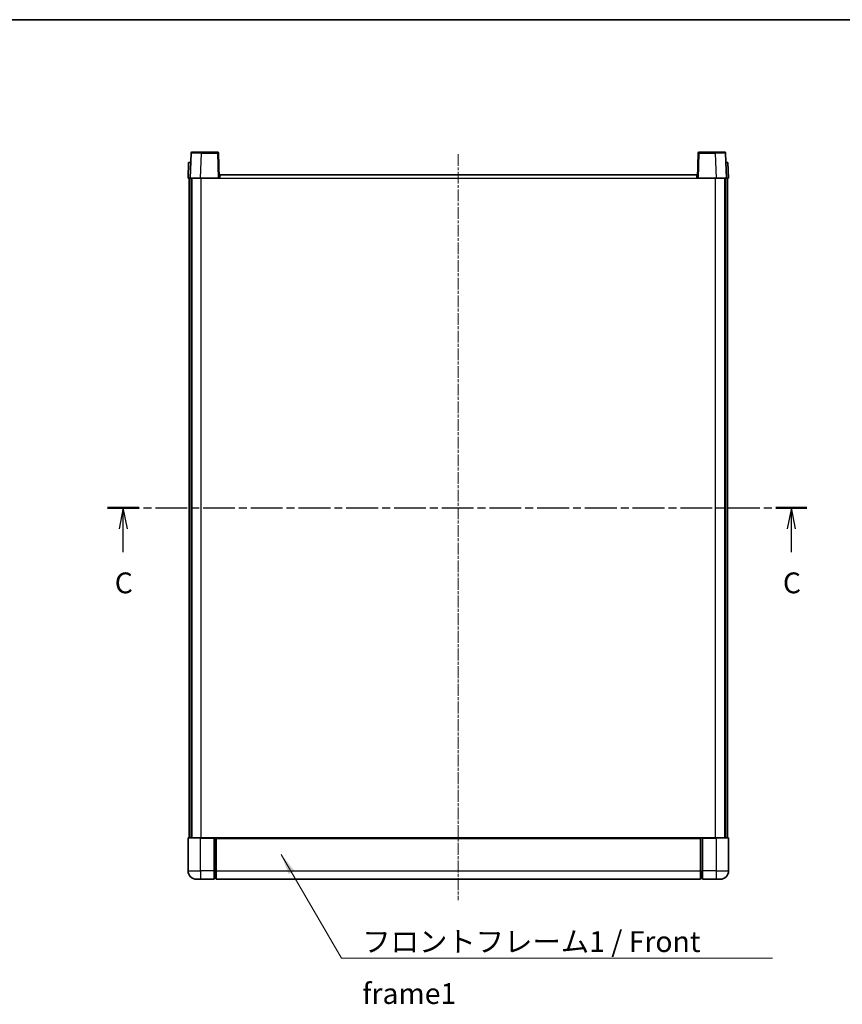
# Model space of a CAD drawing. Units: millimetres. Extents: x 1 to 8478, y 10 to 1134.
# Drawn here: x 1580 to 1976, y 660 to 1134 of the extents above; entities that cross this region are included whole.
import ezdxf

# ---------------------------------------------------------------- set-up
doc = ezdxf.new("R2010")
doc.units = ezdxf.units.MM
doc.linetypes.add('CHAIN', pattern=[0.3543, 0.2362, -0.0295, 0.0591, -0.0295])
for name, color, linetype, lineweight in [('Border (ISO)', 7, 'Continuous', 35), ('Section Line (ISO)', 7, 'CHAIN', 25), ('Symbol (ISO)', 7, 'Continuous', 18), ('Symbol (ISO) @ 1', 7, 'Continuous', 18), ('Visible (ISO)', 7, 'Continuous', 35), ('Visible Narrow (ISO)', 7, 'Continuous', 25)]:
    doc.layers.add(name, color=color, linetype=linetype, lineweight=lineweight)
doc.layers.add('Centerline (ISO)', color=7, linetype='Continuous', lineweight=18, true_color=0x80ffff)
doc.styles.add('Note Text (TK)', font='MS PGothic.ttf')
doc.dimstyles.new('Default - Method 1b (TK)$7', dxfattribs={"dimscale": 3, "dimtxt": 2.5, "dimasz": 2.5, "dimexe": 1, "dimexo": 1.5, "dimgap": 1, "dimtad": 1, "dimtoh": 1, "dimrnd": 1e-08, "dimdsep": 46, "dimtxsty": 'Note Text (TK)', "dimcen": 0.09, "dimdle": 5, "dimclrd": 256, "dimclre": 100, "dimclrt": 7, "dimadec": 1, "dimazin": 1, "dimtfac": 1, "dimtmove": 0, "dimatfit": 3, "dimfxl": 0, "dimtolj": 1, "dimlwd": -1, "dimlwe": -1, "dimarcsym": 0})

# ---------------------------------------------------------------- blocks, each defined once
blk = doc.blocks.new('図面枠 tk図枠')
at = {"layer": 'Border (ISO)'}
blk.add_line((14.5, 289), (405.5, 289), dxfattribs=at)
blk = doc.blocks.new('2dTransSection2')
at = {"layer": 'Section Line (ISO)', "linetype": 'CHAIN', "ltscale": 16.201115}
blk.add_line((124.01, 230.26), (208.11, 230.26), dxfattribs=at)
at = {"layer": 'Section Line (ISO)', "linetype": 'Continuous', "lineweight": 50}
for p, q in [((124.01, 230.26), (127.75, 230.26)), ((204.37, 230.26), (208.11, 230.26))]:
    blk.add_line(p, q, dxfattribs=at)
at = {"layer": 'Section Line (ISO)', "linetype": 'Continuous'}
for p, q in [((125.88, 230.26), (125.38, 227.76)), ((125.88, 227.76), (125.88, 230.26)), ((126.38, 227.76), (125.88, 230.26)), ((206.24, 230.26), (205.74, 227.76)), ((206.24, 227.76), (206.24, 230.26)), ((206.74, 227.76), (206.24, 230.26)), ((125.88, 224.93), (125.88, 227.76)), ((206.24, 224.93), (206.24, 227.76))]:
    blk.add_line(p, q, dxfattribs=at)
at = {"layer": 'Section Line (ISO)', "char_height": 2.5, "attachment_point": 7, "style": 'Note Text (TK)'}
for insert in [(124.86, 219.21), (205.22, 219.21)]:
    blk.add_mtext('C', dxfattribs=dict(at, insert=insert))

msp = doc.modelspace()

# ---------------------------------------------------------------- linework, layer by layer
at = {"layer": 'Centerline (ISO)', "linetype": 'CHAIN', "ltscale": 23.990969}
msp.add_line((1791.0975, 1069.3795), (1791.0975, 710.3795), dxfattribs=at)
at = {"layer": 'Visible (ISO)'}
for p, q in [((1662.5171, 1069.897), (1662.0975, 1057.8795)), ((1663.0168, 1070.3795), (1667.5141, 1070.3795)), ((1675.1781, 1070.3795), (1667.5141, 1070.3795)), ((1676.0975, 1057.8795), (1675.6778, 1069.897)), ((1906.5171, 1069.897), (1906.0975, 1057.8795)), ((1914.6808, 1070.3795), (1907.0168, 1070.3795)), ((1914.6808, 1070.3795), (1919.1781, 1070.3795)), ((1920.0975, 1057.8795), (1919.6778, 1069.897)), ((1661.3594, 1065.3795), (1661.0975, 1057.8795)), ((1661.3594, 1065.3795), (1662.3587, 1065.3795)), ((1662.3594, 1065.3795), (1662.3587, 1065.3795)), ((1919.8362, 1065.3795), (1919.8355, 1065.3795)), ((1919.8362, 1065.3795), (1920.8355, 1065.3795)), ((1921.0975, 1057.8795), (1920.8355, 1065.3795)), ((1662.0968, 1057.8795), (1661.0975, 1057.8795)), ((1661.5975, 740.3795), (1661.5975, 1057.8795)), ((1662.0975, 1057.8795), (1662.0968, 1057.8795)), ((1667.0944, 1057.8795), (1662.0975, 1057.8795)), ((1662.5975, 740.3795), (1662.5975, 1057.8795)), ((1662.8475, 740.3795), (1662.8475, 1057.8795)), ((1675.5978, 1057.8795), (1667.0944, 1057.8795)), ((1676.0975, 1057.8795), (1675.5978, 1057.8795)), ((1676.0975, 1057.8795), (1676.3475, 1057.8795)), ((1676.3475, 1057.8795), (1676.3475, 1059.3795)), ((1676.3475, 1059.3795), (1905.8475, 1059.3795)), ((1905.8475, 1059.3795), (1905.8475, 1057.8795)), ((1905.8475, 1057.8795), (1906.0975, 1057.8795)), ((1906.5971, 1057.8795), (1906.0975, 1057.8795)), ((1915.1005, 1057.8795), (1906.5971, 1057.8795)), ((1920.0975, 1057.8795), (1915.1005, 1057.8795)), ((1919.3475, 740.3795), (1919.3475, 1057.8795)), ((1919.5975, 740.3795), (1919.5975, 1057.8795)), ((1920.0981, 1057.8795), (1920.0975, 1057.8795)), ((1921.0975, 1057.8795), (1920.0981, 1057.8795)), ((1920.5975, 740.3795), (1920.5975, 1057.8795)), ((1661.0975, 740.1295), (1661.0975, 724.3795)), ((1661.3475, 740.3795), (1667.0975, 740.3795)), ((1673.5975, 740.3795), (1667.0975, 740.3795)), ((1673.5975, 740.3795), (1674.3475, 740.3795)), ((1673.5975, 740.3795), (1673.5975, 740.1295)), ((1673.5975, 724.3795), (1673.5975, 740.1295)), ((1674.3475, 740.3795), (1674.5975, 740.3795)), ((1674.5975, 740.3795), (1907.5975, 740.3795)), ((1674.5975, 740.0795), (1674.5975, 740.3795)), ((1674.5975, 740.0795), (1674.5975, 724.3795)), ((1907.5975, 740.3795), (1907.5975, 740.0795)), ((1907.5975, 740.3795), (1907.8475, 740.3795)), ((1907.5975, 724.3795), (1907.5975, 740.0795)), ((1907.8475, 740.3795), (1908.5975, 740.3795)), ((1915.0975, 740.3795), (1908.5975, 740.3795)), ((1908.5975, 740.1295), (1908.5975, 740.3795)), ((1908.5975, 740.1295), (1908.5975, 724.3795)), ((1915.0975, 740.3795), (1920.8475, 740.3795)), ((1921.0975, 724.3795), (1921.0975, 740.1295)), ((1667.0975, 720.3795), (1665.0975, 720.3795)), ((1667.0975, 720.3795), (1673.5975, 720.3795)), ((1673.5975, 724.3795), (1673.5975, 720.3795)), ((1674.3475, 720.6795), (1673.5975, 720.6795)), ((1674.5975, 720.3795), (1674.5975, 724.3795)), ((1674.5975, 720.3795), (1907.5975, 720.3795)), ((1907.5975, 724.3795), (1907.5975, 720.3795)), ((1907.8475, 720.6795), (1908.5975, 720.6795)), ((1908.5975, 720.3795), (1908.5975, 724.3795)), ((1908.5975, 720.3795), (1915.0975, 720.3795)), ((1917.0975, 720.3795), (1915.0975, 720.3795))]:
    msp.add_line(p, q, dxfattribs=at)
for centre, radius, start, end in [((1663.0168, 1069.8795), 0.5, 90, 178), ((1675.1781, 1069.8795), 0.5, 2, 90), ((1907.0168, 1069.8795), 0.5, 90, 178), ((1919.1781, 1069.8795), 0.5, 2, 90), ((1661.3475, 740.1295), 0.25, 90, 180), ((1920.8475, 740.1295), 0.25, 0, 90), ((1665.0975, 724.3795), 4, 180, 270), ((1674.3475, 720.9295), 0.25, 270, 0), ((1907.8475, 720.9295), 0.25, 180, 270), ((1917.0975, 724.3795), 4, 270, 0)]:
    msp.add_arc(centre, radius, start, end, dxfattribs=at)
at = {"layer": 'Visible Narrow (ISO)'}
for p, q in [((1667.0944, 1057.8795), (1667.5141, 1069.897)), ((1667.5141, 1069.897), (1667.5141, 1070.3795)), ((1667.5141, 1069.897), (1675.1781, 1069.897)), ((1675.1781, 1070.3795), (1675.1781, 1069.897)), ((1675.1781, 1069.897), (1675.5978, 1057.8795)), ((1906.5971, 1057.8795), (1907.0168, 1069.897)), ((1907.0168, 1069.897), (1907.0168, 1070.3795)), ((1907.0168, 1069.897), (1914.6808, 1069.897)), ((1914.6808, 1069.897), (1914.6808, 1070.3795)), ((1914.6808, 1069.897), (1915.1005, 1057.8795)), ((1662.0968, 1057.8795), (1662.3587, 1065.3795)), ((1919.8362, 1065.3795), (1920.0981, 1057.8795)), ((1667.3475, 740.3795), (1667.3475, 1057.8795)), ((1676.3475, 1057.8795), (1905.8475, 1057.8795)), ((1914.8475, 740.3795), (1914.8475, 1057.8795)), ((1667.0975, 740.1295), (1661.0975, 740.1295)), ((1667.0975, 740.1295), (1667.0975, 740.3795)), ((1667.0975, 740.1295), (1673.5975, 740.1295)), ((1667.0975, 724.3795), (1667.0975, 740.1295)), ((1674.3475, 740.3795), (1674.3475, 724.3795)), ((1674.5975, 740.0795), (1907.5975, 740.0795)), ((1907.8475, 724.3795), (1907.8475, 740.3795)), ((1908.5975, 740.1295), (1915.0975, 740.1295)), ((1915.0975, 740.1295), (1915.0975, 740.3795)), ((1921.0975, 740.1295), (1915.0975, 740.1295)), ((1915.0975, 740.1295), (1915.0975, 724.3795)), ((1661.0975, 724.3795), (1667.0975, 724.3795)), ((1673.5975, 724.3795), (1667.0975, 724.3795)), ((1667.0975, 724.3795), (1667.0975, 720.3795)), ((1674.3475, 724.3795), (1673.5975, 724.3795)), ((1674.5975, 724.3795), (1674.3475, 724.3795)), ((1674.3475, 720.6795), (1674.3475, 724.3795)), ((1674.5975, 724.3795), (1907.5975, 724.3795)), ((1907.5975, 724.3795), (1907.8475, 724.3795)), ((1907.8475, 724.3795), (1907.8475, 720.6795)), ((1907.8475, 724.3795), (1908.5975, 724.3795)), ((1915.0975, 724.3795), (1908.5975, 724.3795)), ((1915.0975, 724.3795), (1921.0975, 724.3795)), ((1915.0975, 724.3795), (1915.0975, 720.3795))]:
    msp.add_line(p, q, dxfattribs=at)
for centre, major_axis, ratio, start_param, end_param in [((1667.5195, 1069.8795), (5.0024, -0.0174), 0.00348438, 1.5719048, 3.14148316), ((1675.1781, 1069.8795), (0.4997, 0.0174), 0.03487826, 0, 1.56957835), ((1907.0168, 1069.8795), (-0.4997, 0.0174), 0.03487826, 4.71360696, 6.28318531), ((1914.6754, 1069.8795), (5.0024, 0.0174), 0.00348438, 0.00010951, 1.56968786)]:
    msp.add_ellipse(centre, major_axis=major_axis, ratio=ratio, start_param=start_param, end_param=end_param, dxfattribs=at)

# ---------------------------------------------------------------- block references
at = {"xscale": 4, "yscale": 4, "zscale": 4}
msp.add_blockref('図面枠 tk図枠', (1126.3767, -21.9302), dxfattribs=at)
at = {"layer": 'Section Line (ISO)', "xscale": 4, "yscale": 4, "zscale": 4}
msp.add_blockref('2dTransSection2', (1126.3767, -21.9302), dxfattribs=at)

# ---------------------------------------------------------------- texts
at = {"layer": 'Symbol (ISO)', "color": 7, "insert": (1744.9051, 695.3951), "char_height": 10, "width": 206.72514, "attachment_point": 1, "line_spacing_factor": 1.5, "style": 'Note Text (TK)'}
msp.add_mtext('{\\fＭＳ Ｐゴシック|b0|i0;フロントフレーム1 / Front frame1}', dxfattribs=at)

# ---------------------------------------------------------------- leaders
at = {"layer": 'Symbol (ISO) @ 1', "color": 100, "true_color": 0x00ff40, "annotation_type": 0, "has_hookline": 1, "hookline_direction": 0, "text_width": 197.3864}
msp.add_leader([(1705.8759, 732.3418), (1734.9051, 682.4089), (1744.9051, 682.4089)], dimstyle='Default - Method 1b (TK)$7', override={"dimscale": 1, "dimtxt": 10, "dimasz": 10, "dimgap": 0, "dimtad": 1}, dxfattribs=at)

doc.saveas('drawing.dxf')
